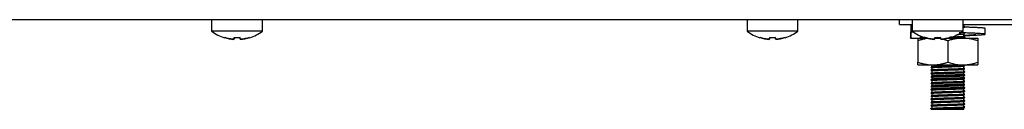
# Model space of a CAD drawing. Units: millimetres. Extents: x 5 to 415, y 5 to 292.
# Drawn here: x 295 to 318, y 64 to 66 of the extents above; entities that cross this region are included whole.
import ezdxf

# ---------------------------------------------------------------- set-up
doc = ezdxf.new("R2010")
doc.units = ezdxf.units.MM

msp = doc.modelspace()

# ---------------------------------------------------------------- linework, layer by layer
at = {"color": 7, "linetype": 'Continuous', "lineweight": 25}
for p, q in [((337.933, 65.895), (246.639, 65.895)), ((299.192, 65.894), (287.88, 65.894)), ((299.192, 65.894), (299.192, 65.627)), ((299.786, 65.894), (299.192, 65.894)), ((300.38, 65.894), (299.786, 65.894)), ((300.38, 65.627), (300.38, 65.894)), ((311.692, 65.894), (300.38, 65.894)), ((311.692, 65.894), (311.692, 65.627)), ((312.286, 65.894), (311.692, 65.894)), ((312.88, 65.894), (312.286, 65.894)), ((312.88, 65.627), (312.88, 65.894)), ((315.255, 65.894), (312.88, 65.894)), ((315.255, 65.781), (315.255, 65.895)), ((315.255, 65.781), (315.549, 65.781)), ((315.52, 65.781), (315.549, 65.778)), ((315.52, 65.781), (315.52, 65.639)), ((315.549, 65.894), (315.549, 65.627)), ((316.142, 65.894), (315.549, 65.894)), ((316.736, 65.894), (316.142, 65.894)), ((316.736, 65.627), (316.736, 65.894)), ((316.736, 65.781), (323.049, 65.781)), ((316.755, 65.741), (316.755, 65.781)), ((299.786, 65.627), (299.192, 65.627)), ((300.38, 65.627), (299.786, 65.627)), ((312.286, 65.627), (311.692, 65.627)), ((312.88, 65.627), (312.286, 65.627)), ((315.508, 65.611), (315.508, 65.468)), ((315.577, 65.607), (315.52, 65.607)), ((315.52, 65.607), (315.52, 65.464)), ((316.142, 65.627), (315.549, 65.627)), ((316.736, 65.627), (316.142, 65.627)), ((316.755, 65.516), (316.755, 65.562)), ((317.251, 65.556), (317.251, 65.699)), ((299.495, 65.475), (299.496, 65.477)), ((299.713, 65.436), (299.721, 65.479)), ((299.858, 65.455), (299.854, 65.479)), ((299.858, 65.437), (299.858, 65.442)), ((299.862, 65.437), (299.861, 65.44)), ((300.079, 65.478), (300.08, 65.476)), ((311.995, 65.475), (311.996, 65.477)), ((312.213, 65.436), (312.221, 65.479)), ((312.358, 65.455), (312.354, 65.479)), ((312.358, 65.437), (312.358, 65.442)), ((312.362, 65.437), (312.361, 65.44)), ((312.579, 65.478), (312.58, 65.476)), ((315.52, 65.464), (315.631, 65.464)), ((315.631, 65.464), (315.695, 65.464)), ((315.68, 65.401), (315.68, 64.901)), ((315.695, 65.464), (315.898, 65.464)), ((315.743, 65.464), (315.743, 65.515)), ((315.851, 65.475), (315.852, 65.477)), ((316.07, 65.436), (316.077, 65.479)), ((316.071, 65.464), (316.21, 65.464)), ((316.134, 65.477), (316.085, 65.475)), ((316.215, 65.455), (316.21, 65.479)), ((316.218, 65.437), (316.217, 65.44)), ((316.38, 65.401), (316.38, 64.901)), ((316.387, 65.464), (316.73, 65.464)), ((316.436, 65.478), (316.436, 65.476)), ((316.73, 65.464), (317.08, 65.464)), ((316.755, 65.464), (316.755, 65.487)), ((317.08, 65.401), (317.08, 64.901)), ((315.68, 64.839), (316.03, 64.839)), ((316.005, 64.839), (316.005, 64.803)), ((316.03, 64.839), (316.73, 64.839)), ((316.73, 64.839), (317.08, 64.839)), ((316.005, 64.775), (316.005, 64.729)), ((316.005, 64.7), (316.005, 64.653)), ((316.005, 64.625), (316.005, 64.578)), ((316.755, 64.766), (316.755, 64.812)), ((316.755, 64.691), (316.755, 64.737)), ((316.755, 64.616), (316.755, 64.662)), ((316.005, 64.55), (316.005, 64.504)), ((316.005, 64.475), (316.005, 64.428)), ((316.005, 64.4), (316.005, 64.353)), ((316.755, 64.541), (316.755, 64.587)), ((316.755, 64.466), (316.755, 64.512)), ((316.755, 64.391), (316.755, 64.437)), ((316.005, 64.325), (316.005, 64.279)), ((316.005, 64.25), (316.005, 64.203)), ((316.005, 64.175), (316.005, 64.128)), ((316.755, 64.316), (316.755, 64.362)), ((316.755, 64.241), (316.755, 64.287)), ((316.755, 64.166), (316.755, 64.212)), ((316.005, 64.1), (316.005, 64.053)), ((316.005, 64.025), (316.005, 63.978)), ((316.005, 63.95), (316.005, 63.903)), ((316.755, 64.091), (316.755, 64.137)), ((316.755, 64.016), (316.755, 64.062)), ((316.755, 63.941), (316.755, 63.987)), ((316.755, 63.866), (316.755, 63.912)), ((315.984, 63.817), (316.005, 63.828)), ((315.984, 63.812), (315.984, 63.817)), ((316.005, 63.8), (315.984, 63.812)), ((316.005, 63.875), (316.005, 63.828)), ((316.755, 63.8), (316.005, 63.8)), ((316.755, 63.8), (316.755, 63.837))]:
    msp.add_line(p, q, dxfattribs=at)
for centre, start, end in [((299.786, 66.431), 233.5764, 253.0782), ((299.786, 66.431), 287.1132, 306.4236), ((312.286, 66.431), 233.5764, 253.0782), ((312.286, 66.431), 287.1132, 306.4236), ((316.142, 66.431), 233.5764, 253.0782), ((316.142, 66.431), 287.1132, 306.4236)]:
    msp.add_arc(centre, 1, start, end, dxfattribs=at)
for points, knots in [([(299.563, 65.896), (299.562, 65.896), (299.555, 65.894), (299.548, 65.895), (299.539, 65.894), (299.539, 65.894), (299.539, 65.894)], [0, 0, 0, 0, 0.035381, 0.285218, 0.603871, 1, 1, 1, 1]), ([(300.033, 65.894), (300.033, 65.894), (300.033, 65.894), (300.026, 65.894), (300.018, 65.895), (300.015, 65.895)], [0, 0, 0, 0, 0.4360887, 0.786885, 1, 1, 1, 1]), ([(312.063, 65.896), (312.062, 65.896), (312.055, 65.894), (312.048, 65.895), (312.039, 65.894), (312.039, 65.894), (312.039, 65.894)], [0, 0, 0, 0, 0.0353809, 0.2852183, 0.6038706, 1, 1, 1, 1]), ([(312.533, 65.894), (312.533, 65.894), (312.533, 65.894), (312.526, 65.894), (312.518, 65.895), (312.515, 65.895)], [0, 0, 0, 0, 0.4360887, 0.786885, 1, 1, 1, 1]), ([(315.913, 65.895), (315.91, 65.895), (315.902, 65.894), (315.895, 65.894), (315.895, 65.894), (315.895, 65.894)], [0, 0, 0, 0, 0.203905, 0.558807, 1, 1, 1, 1]), ([(316.389, 65.894), (316.389, 65.894), (316.389, 65.894), (316.382, 65.894), (316.374, 65.895), (316.371, 65.895)], [0, 0, 0, 0, 0.4360887, 0.786885, 1, 1, 1, 1]), ([(315.564, 65.621), (315.559, 65.621), (315.546, 65.62), (315.53, 65.618), (315.517, 65.615), (315.51, 65.613), (315.507, 65.611), (315.51, 65.609), (315.517, 65.608), (315.52, 65.607)], [0, 0, 0, 0, 0.08389, 0.245288, 0.409038, 0.544662, 0.680977, 0.83993, 1, 1, 1, 1]), ([(315.549, 65.635), (315.542, 65.636), (315.53, 65.637), (315.523, 65.638), (315.52, 65.639)], [0, 0, 0, 0, 0.554785, 1, 1, 1, 1]), ([(316.591, 65.551), (316.6, 65.551), (316.616, 65.552), (316.648, 65.553), (316.676, 65.555), (316.699, 65.556), (316.715, 65.557), (316.728, 65.558), (316.738, 65.559), (316.747, 65.56), (316.753, 65.561), (316.753, 65.562), (316.754, 65.562)], [0, 0, 0, 0, 0.089149, 0.17973, 0.362649, 0.456076, 0.546661, 0.637881, 0.729771, 0.823209, 0.939246, 1, 1, 1, 1]), ([(316.755, 65.525), (316.78, 65.525), (316.829, 65.527), (316.893, 65.529), (316.951, 65.532), (317.004, 65.534), (317.053, 65.537), (317.098, 65.539), (317.145, 65.542), (317.19, 65.546), (317.221, 65.549), (317.245, 65.552), (317.255, 65.555), (317.245, 65.56), (317.216, 65.564), (317.168, 65.568), (317.113, 65.572), (317.058, 65.575), (317.009, 65.577), (316.956, 65.58), (316.88, 65.582), (316.796, 65.586), (316.711, 65.589), (316.668, 65.59), (316.649, 65.591)], [0, 0, 0, 0, 0.040849, 0.076422, 0.112513, 0.147505, 0.182742, 0.21823, 0.254322, 0.310643, 0.367478, 0.396108, 0.472254, 0.53462, 0.597685, 0.660051, 0.723115, 0.758111, 0.793352, 0.828851, 0.86495, 0.935033, 0.970606, 1, 1, 1, 1]), ([(316.769, 65.729), (316.77, 65.728), (316.774, 65.727), (316.748, 65.725), (316.736, 65.724)], [0, 0, 0, 0, 0.5303469, 1, 1, 1, 1]), ([(316.738, 65.73), (316.757, 65.73), (316.799, 65.728), (316.88, 65.725), (316.958, 65.722), (317.027, 65.72), (317.089, 65.716), (317.142, 65.713), (317.184, 65.71), (317.217, 65.707), (317.245, 65.703), (317.249, 65.7), (317.251, 65.699)], [0, 0, 0, 0, 0.063543, 0.138505, 0.284055, 0.357934, 0.43289, 0.578427, 0.652298, 0.727247, 0.862791, 1, 1, 1, 1]), ([(316.742, 65.705), (316.747, 65.708), (316.758, 65.714), (316.769, 65.721), (316.775, 65.724)], [0, 0, 0, 0, 0.499979, 1, 1, 1, 1]), ([(316.742, 65.555), (316.747, 65.558), (316.758, 65.564), (316.769, 65.571), (316.775, 65.574)], [0, 0, 0, 0, 0.4999784, 1, 1, 1, 1]), ([(316.775, 65.73), (316.771, 65.732), (316.765, 65.735), (316.758, 65.739), (316.755, 65.741)], [0, 0, 0, 0, 0.512723, 1, 1, 1, 1]), ([(316.755, 65.531), (316.772, 65.532), (316.804, 65.533), (316.845, 65.536), (316.883, 65.538), (316.916, 65.541), (316.946, 65.543), (316.98, 65.546), (317.006, 65.549), (317.023, 65.552), (317.031, 65.555), (317.033, 65.556), (317.033, 65.557)], [0, 0, 0, 0, 0.097478, 0.187266, 0.274332, 0.362008, 0.450327, 0.540135, 0.714746, 0.803063, 0.892879, 1, 1, 1, 1]), ([(299.496, 65.477), (299.513, 65.472), (299.549, 65.461), (299.603, 65.45), (299.658, 65.441), (299.695, 65.438), (299.713, 65.436)], [0, 0, 0, 0, 0.2480528, 0.4968714, 0.7480381, 1, 1, 1, 1]), ([(299.714, 65.437), (299.695, 65.439), (299.659, 65.442), (299.604, 65.451), (299.549, 65.462), (299.514, 65.472), (299.496, 65.477)], [0, 0, 0, 0, 0.248058, 0.496879, 0.748043, 1, 1, 1, 1]), ([(299.721, 65.479), (299.72, 65.474), (299.718, 65.464), (299.716, 65.452), (299.715, 65.443), (299.714, 65.439), (299.714, 65.437)], [0, 0, 0, 0, 0.248054, 0.496874, 0.74804, 1, 1, 1, 1]), ([(299.855, 65.476), (299.832, 65.475), (299.788, 65.472), (299.743, 65.474), (299.72, 65.475)], [0, 0, 0, 0, 0.498852, 1, 1, 1, 1]), ([(299.721, 65.479), (299.743, 65.478), (299.788, 65.476), (299.832, 65.478), (299.854, 65.479)], [0, 0, 0, 0, 0.498871, 1, 1, 1, 1]), ([(299.861, 65.438), (299.861, 65.439), (299.861, 65.443), (299.859, 65.452), (299.857, 65.464), (299.855, 65.474), (299.854, 65.479)], [0, 0, 0, 0, 0.2480554, 0.4968756, 0.7480408, 1, 1, 1, 1]), ([(300.079, 65.478), (300.062, 65.473), (300.026, 65.463), (299.972, 65.452), (299.917, 65.443), (299.88, 65.439), (299.861, 65.438)], [0, 0, 0, 0, 0.248057, 0.496879, 0.748043, 1, 1, 1, 1]), ([(299.862, 65.437), (299.88, 65.438), (299.917, 65.442), (299.971, 65.451), (300.026, 65.462), (300.062, 65.472), (300.079, 65.477)], [0, 0, 0, 0, 0.2480526, 0.4968711, 0.748038, 1, 1, 1, 1]), ([(311.996, 65.477), (312.013, 65.472), (312.049, 65.461), (312.103, 65.45), (312.158, 65.441), (312.195, 65.438), (312.213, 65.436)], [0, 0, 0, 0, 0.2480528, 0.4968714, 0.7480381, 1, 1, 1, 1]), ([(312.214, 65.437), (312.195, 65.439), (312.159, 65.442), (312.104, 65.451), (312.049, 65.462), (312.014, 65.472), (311.996, 65.477)], [0, 0, 0, 0, 0.248058, 0.496879, 0.748043, 1, 1, 1, 1]), ([(312.221, 65.479), (312.22, 65.474), (312.218, 65.464), (312.216, 65.452), (312.215, 65.443), (312.214, 65.439), (312.214, 65.437)], [0, 0, 0, 0, 0.2480542, 0.4968736, 0.7480395, 1, 1, 1, 1]), ([(312.355, 65.476), (312.332, 65.475), (312.288, 65.472), (312.243, 65.474), (312.22, 65.475)], [0, 0, 0, 0, 0.498852, 1, 1, 1, 1]), ([(312.221, 65.479), (312.243, 65.478), (312.288, 65.476), (312.332, 65.478), (312.354, 65.479)], [0, 0, 0, 0, 0.498871, 1, 1, 1, 1]), ([(312.361, 65.438), (312.361, 65.439), (312.361, 65.443), (312.359, 65.452), (312.357, 65.464), (312.355, 65.474), (312.354, 65.479)], [0, 0, 0, 0, 0.248055, 0.496876, 0.748041, 1, 1, 1, 1]), ([(312.579, 65.478), (312.562, 65.473), (312.526, 65.463), (312.472, 65.452), (312.417, 65.443), (312.38, 65.439), (312.361, 65.438)], [0, 0, 0, 0, 0.2480575, 0.4968789, 0.7480429, 1, 1, 1, 1]), ([(312.362, 65.437), (312.38, 65.438), (312.417, 65.442), (312.471, 65.451), (312.526, 65.462), (312.562, 65.472), (312.579, 65.477)], [0, 0, 0, 0, 0.2480526, 0.4968711, 0.748038, 1, 1, 1, 1]), ([(315.52, 65.464), (315.517, 65.465), (315.51, 65.466), (315.509, 65.468), (315.508, 65.468)], [0, 0, 0, 0, 0.498248, 1, 1, 1, 1]), ([(315.68, 65.464), (315.68, 65.463), (315.68, 65.462), (315.68, 65.448), (315.68, 65.429), (315.68, 65.411), (315.68, 65.401)], [0, 0, 0, 0, 0.246491, 0.494593, 0.746793, 1, 1, 1, 1]), ([(315.926, 65.458), (315.902, 65.455), (315.849, 65.448), (315.766, 65.429), (315.709, 65.411), (315.68, 65.401)], [0, 0, 0, 0, 0.286542, 0.64256, 1, 1, 1, 1]), ([(315.743, 65.476), (315.744, 65.477), (315.749, 65.478), (315.768, 65.48), (315.798, 65.484), (315.828, 65.486), (315.842, 65.487), (315.845, 65.487)], [0, 0, 0, 0, 0.07895, 0.29982, 0.729229, 0.946405, 1, 1, 1, 1]), ([(315.852, 65.477), (315.869, 65.472), (315.905, 65.461), (315.959, 65.45), (316.014, 65.441), (316.051, 65.438), (316.07, 65.436)], [0, 0, 0, 0, 0.2480528, 0.4968714, 0.7480381, 1, 1, 1, 1]), ([(316.07, 65.437), (316.052, 65.439), (316.015, 65.442), (315.96, 65.451), (315.906, 65.462), (315.87, 65.472), (315.852, 65.477)], [0, 0, 0, 0, 0.248058, 0.496879, 0.748043, 1, 1, 1, 1]), ([(316.077, 65.479), (316.076, 65.474), (316.074, 65.464), (316.072, 65.452), (316.071, 65.443), (316.07, 65.439), (316.07, 65.437)], [0, 0, 0, 0, 0.2480542, 0.4968736, 0.7480395, 1, 1, 1, 1]), ([(316.216, 65.445), (316.213, 65.446), (316.19, 65.451), (316.148, 65.457), (316.103, 65.462), (316.079, 65.462), (316.074, 65.463)], [0, 0, 0, 0, 0.067089, 0.49095, 0.900606, 1, 1, 1, 1]), ([(316.077, 65.479), (316.099, 65.478), (316.144, 65.476), (316.188, 65.478), (316.21, 65.479)], [0, 0, 0, 0, 0.498871, 1, 1, 1, 1]), ([(316.211, 65.476), (316.189, 65.475), (316.144, 65.472), (316.099, 65.474), (316.077, 65.475)], [0, 0, 0, 0, 0.498852, 1, 1, 1, 1]), ([(316.218, 65.438), (316.217, 65.439), (316.217, 65.443), (316.215, 65.452), (316.213, 65.464), (316.211, 65.474), (316.21, 65.479)], [0, 0, 0, 0, 0.248055, 0.496876, 0.748041, 1, 1, 1, 1]), ([(316.436, 65.478), (316.418, 65.473), (316.383, 65.463), (316.328, 65.452), (316.273, 65.443), (316.236, 65.439), (316.218, 65.438)], [0, 0, 0, 0, 0.2480575, 0.4968789, 0.7480429, 1, 1, 1, 1]), ([(316.218, 65.437), (316.236, 65.438), (316.273, 65.442), (316.328, 65.451), (316.382, 65.462), (316.418, 65.472), (316.436, 65.477)], [0, 0, 0, 0, 0.2480526, 0.4968711, 0.748038, 1, 1, 1, 1]), ([(316.38, 65.401), (316.342, 65.414), (316.297, 65.428), (316.251, 65.438), (316.243, 65.439)], [0, 0, 0, 0, 0.839062, 1, 1, 1, 1]), ([(316.73, 65.464), (316.7, 65.463), (316.641, 65.461), (316.568, 65.45), (316.495, 65.435), (316.437, 65.42), (316.394, 65.406), (316.38, 65.401)], [0, 0, 0, 0, 0.248724, 0.498325, 0.623426, 0.874345, 1, 1, 1, 1]), ([(316.769, 65.504), (316.769, 65.503), (316.77, 65.501), (316.709, 65.497), (316.601, 65.492), (316.497, 65.489), (316.437, 65.487), (316.426, 65.487)], [0, 0, 0, 0, 0.1614361, 0.4256966, 0.685313, 0.9408509, 1, 1, 1, 1]), ([(316.769, 65.499), (316.769, 65.499), (316.77, 65.496), (316.709, 65.492), (316.601, 65.487), (316.497, 65.484), (316.437, 65.483), (316.426, 65.482)], [0, 0, 0, 0, 0.161712, 0.426036, 0.685714, 0.941313, 1, 1, 1, 1]), ([(317.08, 65.401), (317.052, 65.41), (316.995, 65.428), (316.908, 65.448), (316.82, 65.461), (316.76, 65.463), (316.73, 65.464)], [0, 0, 0, 0, 0.247269, 0.495363, 0.746874, 1, 1, 1, 1]), ([(316.742, 65.48), (316.747, 65.483), (316.758, 65.489), (316.769, 65.496), (316.775, 65.499)], [0, 0, 0, 0, 0.499979, 1, 1, 1, 1]), ([(316.775, 65.505), (316.771, 65.507), (316.765, 65.51), (316.758, 65.514), (316.755, 65.516)], [0, 0, 0, 0, 0.512741, 1, 1, 1, 1]), ([(317.08, 65.464), (317.08, 65.463), (317.08, 65.462), (317.08, 65.448), (317.08, 65.429), (317.08, 65.411), (317.08, 65.401)], [0, 0, 0, 0, 0.2464911, 0.4945933, 0.7467931, 1, 1, 1, 1]), ([(315.68, 64.901), (315.708, 64.893), (315.765, 64.875), (315.851, 64.855), (315.94, 64.842), (316, 64.84), (316.03, 64.839)], [0, 0, 0, 0, 0.2472686, 0.4953626, 0.746874, 1, 1, 1, 1]), ([(315.68, 64.839), (315.68, 64.84), (315.68, 64.841), (315.68, 64.854), (315.68, 64.874), (315.68, 64.892), (315.68, 64.901)], [0, 0, 0, 0, 0.246491, 0.494593, 0.746793, 1, 1, 1, 1]), ([(316.774, 64.83), (316.772, 64.829), (316.77, 64.826), (316.696, 64.821), (316.582, 64.817), (316.438, 64.812), (316.287, 64.807), (316.147, 64.803), (316.043, 64.799), (315.987, 64.795), (315.99, 64.792), (315.991, 64.792)], [0, 0, 0, 0, 0.114907, 0.234348, 0.350473, 0.466677, 0.586107, 0.700971, 0.818615, 0.937597, 1, 1, 1, 1]), ([(316.03, 64.839), (316.059, 64.84), (316.118, 64.841), (316.192, 64.852), (316.265, 64.868), (316.322, 64.883), (316.365, 64.897), (316.38, 64.901)], [0, 0, 0, 0, 0.248724, 0.498325, 0.623426, 0.874345, 1, 1, 1, 1]), ([(316.38, 64.901), (316.418, 64.89), (316.475, 64.872), (316.553, 64.855), (316.612, 64.846), (316.671, 64.84), (316.71, 64.839), (316.73, 64.839)], [0, 0, 0, 0, 0.33146, 0.4989883, 0.6696422, 0.8345775, 1, 1, 1, 1]), ([(316.73, 64.839), (316.759, 64.84), (316.818, 64.841), (316.905, 64.854), (316.993, 64.874), (317.051, 64.892), (317.08, 64.901)], [0, 0, 0, 0, 0.246491, 0.494593, 0.746793, 1, 1, 1, 1]), ([(317.08, 64.901), (317.08, 64.893), (317.08, 64.875), (317.08, 64.855), (317.08, 64.842), (317.08, 64.84), (317.08, 64.839)], [0, 0, 0, 0, 0.247269, 0.495363, 0.746874, 1, 1, 1, 1]), ([(316.769, 64.755), (316.771, 64.754), (316.782, 64.753), (316.746, 64.749), (316.661, 64.744), (316.533, 64.74), (316.385, 64.736), (316.235, 64.731), (316.105, 64.727), (316.018, 64.722), (315.979, 64.719), (315.987, 64.717), (315.989, 64.717)], [0, 0, 0, 0, 0.032394, 0.150324, 0.270456, 0.385798, 0.504959, 0.624399, 0.739632, 0.859608, 0.977935, 1, 1, 1, 1]), ([(316.775, 64.749), (316.767, 64.747), (316.751, 64.744), (316.66, 64.74), (316.534, 64.736), (316.385, 64.731), (316.236, 64.726), (316.105, 64.722), (316.018, 64.717), (315.979, 64.714), (315.987, 64.712), (315.989, 64.712)], [0, 0, 0, 0, 0.121891, 0.24606, 0.365276, 0.48844, 0.611893, 0.730997, 0.855004, 0.977307, 1, 1, 1, 1]), ([(315.985, 64.786), (315.99, 64.783), (315.997, 64.779), (316.004, 64.776), (316.005, 64.775)], [0, 0, 0, 0, 0.82441, 1, 1, 1, 1]), ([(316.005, 64.729), (316.002, 64.727), (315.995, 64.723), (315.988, 64.719), (315.985, 64.717)], [0, 0, 0, 0, 0.4999874, 1, 1, 1, 1]), ([(315.985, 64.711), (315.99, 64.708), (315.997, 64.704), (316.004, 64.701), (316.005, 64.7)], [0, 0, 0, 0, 0.824554, 1, 1, 1, 1]), ([(316.768, 64.679), (316.77, 64.678), (316.774, 64.676), (316.721, 64.672), (316.62, 64.668), (316.483, 64.664), (316.332, 64.659), (316.187, 64.654), (316.07, 64.65), (315.993, 64.645), (315.988, 64.642), (315.985, 64.641)], [0, 0, 0, 0, 0.0550982, 0.1747734, 0.293657, 0.4091634, 0.5294159, 0.6469618, 0.7635262, 0.8839172, 1, 1, 1, 1]), ([(316.768, 64.674), (316.77, 64.674), (316.774, 64.672), (316.721, 64.668), (316.62, 64.663), (316.483, 64.659), (316.332, 64.654), (316.187, 64.65), (316.07, 64.645), (315.993, 64.641), (315.988, 64.638), (315.985, 64.636)], [0, 0, 0, 0, 0.0552, 0.174862, 0.293733, 0.409227, 0.529466, 0.647, 0.763552, 0.88393, 1, 1, 1, 1]), ([(315.985, 64.636), (315.99, 64.633), (315.997, 64.629), (316.004, 64.626), (316.005, 64.625)], [0, 0, 0, 0, 0.824946, 1, 1, 1, 1]), ([(316.771, 64.824), (316.769, 64.823), (316.766, 64.821), (316.696, 64.816), (316.582, 64.812), (316.438, 64.808), (316.287, 64.803), (316.147, 64.799), (316.043, 64.794), (315.987, 64.79), (315.99, 64.788), (315.991, 64.787)], [0, 0, 0, 0, 0.092521, 0.214998, 0.334074, 0.453231, 0.575697, 0.69348, 0.814114, 0.93612, 1, 1, 1, 1]), ([(316.771, 64.604), (316.769, 64.603), (316.764, 64.6), (316.691, 64.596), (316.575, 64.591), (316.43, 64.587), (316.279, 64.582), (316.141, 64.578), (316.039, 64.573), (315.986, 64.569), (315.99, 64.567), (315.991, 64.567)], [0, 0, 0, 0, 0.098329, 0.220845, 0.339581, 0.459095, 0.581503, 0.699107, 0.820012, 0.941864, 1, 1, 1, 1]), ([(316.771, 64.599), (316.769, 64.598), (316.764, 64.596), (316.691, 64.591), (316.575, 64.587), (316.43, 64.582), (316.279, 64.577), (316.141, 64.573), (316.039, 64.569), (315.986, 64.565), (315.99, 64.563), (315.991, 64.562)], [0, 0, 0, 0, 0.09844, 0.220956, 0.339692, 0.459205, 0.581613, 0.699217, 0.820122, 0.941973, 1, 1, 1, 1]), ([(316.006, 64.775), (316.005, 64.775), (316.004, 64.775), (316.007, 64.776), (316.015, 64.778), (316.029, 64.78), (316.047, 64.781), (316.068, 64.782), (316.093, 64.784), (316.123, 64.785), (316.147, 64.786), (316.172, 64.787), (316.199, 64.788), (316.228, 64.789), (316.257, 64.79), (316.298, 64.791), (316.34, 64.793), (316.392, 64.794), (316.434, 64.796), (316.476, 64.797), (316.516, 64.799), (316.554, 64.8), (316.59, 64.801), (316.616, 64.802), (316.648, 64.803), (316.676, 64.805), (316.699, 64.806), (316.715, 64.807), (316.728, 64.808), (316.738, 64.809), (316.747, 64.81), (316.753, 64.811), (316.753, 64.812), (316.754, 64.812)], [0, 0, 0, 0, 0.01638, 0.052217, 0.088519, 0.141697, 0.168592, 0.195944, 0.249122, 0.276018, 0.303371, 0.329888, 0.35659, 0.383489, 0.410841, 0.437356, 0.490901, 0.51825, 0.571427, 0.598323, 0.625675, 0.678852, 0.705748, 0.7331, 0.759616, 0.813161, 0.840509, 0.867026, 0.893729, 0.920627, 0.947979, 0.981946, 1, 1, 1, 1]), ([(316.006, 64.7), (316.005, 64.7), (316.004, 64.7), (316.007, 64.701), (316.015, 64.703), (316.029, 64.705), (316.047, 64.706), (316.068, 64.707), (316.093, 64.709), (316.123, 64.71), (316.147, 64.711), (316.172, 64.712), (316.199, 64.713), (316.228, 64.714), (316.257, 64.715), (316.298, 64.716), (316.34, 64.718), (316.392, 64.719), (316.434, 64.721), (316.476, 64.722), (316.516, 64.724), (316.554, 64.725), (316.59, 64.726), (316.616, 64.727), (316.648, 64.728), (316.676, 64.73), (316.699, 64.731), (316.715, 64.732), (316.728, 64.733), (316.738, 64.734), (316.747, 64.735), (316.753, 64.736), (316.753, 64.737), (316.754, 64.737)], [0, 0, 0, 0, 0.016437, 0.052276, 0.088579, 0.141759, 0.168655, 0.196008, 0.249188, 0.276085, 0.303439, 0.329957, 0.35666, 0.38356, 0.410913, 0.437429, 0.490976, 0.518325, 0.571505, 0.598401, 0.625755, 0.678934, 0.70583, 0.733184, 0.7597, 0.813247, 0.840597, 0.867114, 0.893818, 0.920717, 0.94807, 0.982038, 1, 1, 1, 1]), ([(316.006, 64.625), (316.005, 64.625), (316.004, 64.625), (316.007, 64.626), (316.015, 64.628), (316.029, 64.63), (316.047, 64.631), (316.068, 64.632), (316.093, 64.634), (316.123, 64.635), (316.147, 64.636), (316.172, 64.637), (316.199, 64.638), (316.228, 64.639), (316.257, 64.64), (316.298, 64.641), (316.34, 64.643), (316.392, 64.644), (316.434, 64.646), (316.476, 64.647), (316.516, 64.649), (316.554, 64.65), (316.59, 64.651), (316.616, 64.652), (316.648, 64.653), (316.676, 64.655), (316.699, 64.656), (316.715, 64.657), (316.728, 64.658), (316.738, 64.659), (316.747, 64.66), (316.753, 64.661), (316.753, 64.662), (316.754, 64.662)], [0, 0, 0, 0, 0.016591, 0.05243, 0.088732, 0.14191, 0.168806, 0.196158, 0.249337, 0.276234, 0.303587, 0.330104, 0.356807, 0.383706, 0.411058, 0.437574, 0.49112, 0.518469, 0.571648, 0.598543, 0.625896, 0.679074, 0.70597, 0.733323, 0.759839, 0.813385, 0.840734, 0.867251, 0.893954, 0.920853, 0.948205, 0.982172, 1, 1, 1, 1]), ([(316.755, 64.616), (316.754, 64.615), (316.753, 64.614), (316.741, 64.613), (316.722, 64.611), (316.698, 64.609), (316.673, 64.608), (316.645, 64.606), (316.613, 64.605), (316.579, 64.604), (316.551, 64.603), (316.522, 64.602), (316.493, 64.601), (316.462, 64.6), (316.42, 64.598), (316.378, 64.597), (316.336, 64.596), (316.294, 64.594), (316.254, 64.593), (316.215, 64.592), (316.187, 64.591), (316.161, 64.59), (316.136, 64.589), (316.112, 64.588), (316.091, 64.587), (316.072, 64.586), (316.055, 64.585), (316.04, 64.584), (316.028, 64.582), (316.018, 64.581), (316.01, 64.58), (316.006, 64.579), (316.005, 64.579), (316.005, 64.578)], [0, 0, 0, 0, 0.044597, 0.089194, 0.134695, 0.187872, 0.214766, 0.242118, 0.295295, 0.322196, 0.34955, 0.376066, 0.402768, 0.429661, 0.45701, 0.510183, 0.537076, 0.564426, 0.617604, 0.644505, 0.671859, 0.698375, 0.725077, 0.751969, 0.779318, 0.805834, 0.832536, 0.859428, 0.886777, 0.914526, 0.942488, 0.971127, 1, 1, 1, 1]), ([(316.742, 64.805), (316.747, 64.808), (316.758, 64.814), (316.769, 64.821), (316.775, 64.824)], [0, 0, 0, 0, 0.499979, 1, 1, 1, 1]), ([(316.742, 64.73), (316.747, 64.733), (316.758, 64.739), (316.769, 64.746), (316.775, 64.749)], [0, 0, 0, 0, 0.499979, 1, 1, 1, 1]), ([(316.742, 64.655), (316.747, 64.658), (316.758, 64.664), (316.769, 64.671), (316.775, 64.674)], [0, 0, 0, 0, 0.499978, 1, 1, 1, 1]), ([(316.742, 64.58), (316.747, 64.583), (316.758, 64.589), (316.769, 64.596), (316.775, 64.599)], [0, 0, 0, 0, 0.499979, 1, 1, 1, 1]), ([(316.775, 64.755), (316.771, 64.757), (316.765, 64.76), (316.758, 64.764), (316.755, 64.766)], [0, 0, 0, 0, 0.512518, 1, 1, 1, 1]), ([(316.775, 64.68), (316.771, 64.682), (316.765, 64.685), (316.758, 64.689), (316.755, 64.691)], [0, 0, 0, 0, 0.51244, 1, 1, 1, 1]), ([(316.775, 64.605), (316.771, 64.607), (316.765, 64.61), (316.758, 64.614), (316.755, 64.616)], [0, 0, 0, 0, 0.512786, 1, 1, 1, 1]), ([(316.771, 64.524), (316.772, 64.524), (316.781, 64.523), (316.742, 64.519), (316.656, 64.514), (316.526, 64.51), (316.377, 64.506), (316.229, 64.501), (316.1, 64.497), (316.015, 64.492), (315.978, 64.489), (315.987, 64.487), (315.988, 64.487)], [0, 0, 0, 0, 0.020568, 0.140936, 0.263125, 0.380463, 0.501995, 0.623385, 0.740778, 0.863046, 0.983212, 1, 1, 1, 1]), ([(315.985, 64.561), (315.99, 64.558), (315.997, 64.554), (316.004, 64.551), (316.005, 64.55)], [0, 0, 0, 0, 0.824391, 1, 1, 1, 1]), ([(316.771, 64.529), (316.772, 64.529), (316.781, 64.527), (316.742, 64.524), (316.656, 64.519), (316.526, 64.515), (316.377, 64.51), (316.228, 64.506), (316.101, 64.502), (316.01, 64.497), (315.993, 64.494), (315.985, 64.492)], [0, 0, 0, 0, 0.020808, 0.143246, 0.267535, 0.386889, 0.510511, 0.633987, 0.753399, 0.877768, 1, 1, 1, 1]), ([(316.005, 64.504), (316.002, 64.502), (315.995, 64.498), (315.988, 64.494), (315.985, 64.492)], [0, 0, 0, 0, 0.499987, 1, 1, 1, 1]), ([(315.985, 64.486), (315.99, 64.483), (315.997, 64.479), (316.004, 64.476), (316.005, 64.475)], [0, 0, 0, 0, 0.8245206, 1, 1, 1, 1]), ([(315.985, 64.411), (315.99, 64.408), (315.997, 64.404), (316.004, 64.401), (316.005, 64.4)], [0, 0, 0, 0, 0.8249361, 1, 1, 1, 1]), ([(316.772, 64.379), (316.769, 64.378), (316.763, 64.375), (316.686, 64.37), (316.569, 64.366), (316.423, 64.362), (316.272, 64.357), (316.135, 64.353), (316.036, 64.348), (315.985, 64.344), (315.99, 64.342), (315.991, 64.342)], [0, 0, 0, 0, 0.10425, 0.226787, 0.345221, 0.465077, 0.587408, 0.704874, 0.826032, 0.947712, 1, 1, 1, 1]), ([(316.775, 64.375), (316.772, 64.374), (316.765, 64.371), (316.687, 64.366), (316.569, 64.362), (316.423, 64.357), (316.272, 64.352), (316.135, 64.348), (316.036, 64.343), (315.985, 64.34), (315.99, 64.338), (315.991, 64.337)], [0, 0, 0, 0, 0.116693, 0.237543, 0.354345, 0.472551, 0.593198, 0.709046, 0.828536, 0.94854, 1, 1, 1, 1]), ([(316.768, 64.454), (316.77, 64.453), (316.773, 64.451), (316.718, 64.447), (316.614, 64.443), (316.475, 64.438), (316.324, 64.434), (316.18, 64.429), (316.065, 64.425), (315.994, 64.42), (315.99, 64.418), (315.989, 64.417)], [0, 0, 0, 0, 0.061922, 0.18388, 0.304606, 0.422326, 0.544776, 0.664054, 0.783013, 0.905506, 1, 1, 1, 1]), ([(316.768, 64.449), (316.77, 64.449), (316.773, 64.447), (316.718, 64.442), (316.614, 64.438), (316.475, 64.434), (316.324, 64.429), (316.18, 64.425), (316.065, 64.42), (315.994, 64.416), (315.99, 64.413), (315.989, 64.412)], [0, 0, 0, 0, 0.062031, 0.183989, 0.304716, 0.422436, 0.544886, 0.664164, 0.783124, 0.905616, 1, 1, 1, 1]), ([(316.006, 64.55), (316.005, 64.55), (316.004, 64.55), (316.007, 64.551), (316.015, 64.553), (316.029, 64.555), (316.047, 64.556), (316.068, 64.557), (316.093, 64.559), (316.123, 64.56), (316.147, 64.561), (316.172, 64.562), (316.199, 64.563), (316.228, 64.564), (316.257, 64.565), (316.298, 64.566), (316.34, 64.568), (316.392, 64.569), (316.434, 64.571), (316.476, 64.572), (316.516, 64.574), (316.554, 64.575), (316.59, 64.576), (316.616, 64.577), (316.648, 64.578), (316.676, 64.58), (316.699, 64.581), (316.715, 64.582), (316.728, 64.583), (316.738, 64.584), (316.747, 64.585), (316.753, 64.586), (316.753, 64.587), (316.754, 64.587)], [0, 0, 0, 0, 0.016372, 0.05221, 0.088511, 0.141688, 0.168583, 0.195935, 0.249112, 0.276009, 0.303361, 0.329878, 0.35658, 0.383478, 0.41083, 0.437345, 0.49089, 0.518238, 0.571416, 0.59831, 0.625663, 0.67884, 0.705735, 0.733087, 0.759603, 0.813147, 0.840495, 0.867012, 0.893714, 0.920612, 0.947964, 0.981931, 1, 1, 1, 1]), ([(316.006, 64.475), (316.005, 64.475), (316.004, 64.475), (316.007, 64.476), (316.014, 64.478), (316.027, 64.479), (316.044, 64.481), (316.065, 64.482), (316.09, 64.484), (316.119, 64.485), (316.147, 64.486), (316.172, 64.487), (316.199, 64.488), (316.228, 64.489), (316.257, 64.49), (316.298, 64.491), (316.34, 64.493), (316.387, 64.494), (316.429, 64.496), (316.471, 64.497), (316.516, 64.499), (316.554, 64.5), (316.59, 64.501), (316.616, 64.502), (316.648, 64.503), (316.676, 64.505), (316.699, 64.506), (316.715, 64.507), (316.728, 64.508), (316.738, 64.509), (316.747, 64.51), (316.753, 64.511), (316.753, 64.512), (316.754, 64.512)], [0, 0, 0, 0, 0.016423, 0.052261, 0.088563, 0.12829, 0.168652, 0.196004, 0.235733, 0.276096, 0.303449, 0.329965, 0.356667, 0.383566, 0.410918, 0.437433, 0.490978, 0.518327, 0.558054, 0.598416, 0.625769, 0.678946, 0.705841, 0.733194, 0.759709, 0.813254, 0.840603, 0.867119, 0.893822, 0.92072, 0.948072, 0.982039, 1, 1, 1, 1]), ([(316.006, 64.4), (316.005, 64.4), (316.004, 64.4), (316.007, 64.401), (316.015, 64.403), (316.029, 64.405), (316.047, 64.406), (316.068, 64.407), (316.093, 64.409), (316.123, 64.41), (316.147, 64.411), (316.172, 64.412), (316.199, 64.413), (316.228, 64.414), (316.257, 64.415), (316.298, 64.416), (316.34, 64.418), (316.392, 64.419), (316.434, 64.421), (316.476, 64.422), (316.516, 64.424), (316.554, 64.425), (316.59, 64.426), (316.616, 64.427), (316.648, 64.428), (316.676, 64.43), (316.699, 64.431), (316.715, 64.432), (316.728, 64.433), (316.738, 64.434), (316.747, 64.435), (316.753, 64.436), (316.753, 64.437), (316.754, 64.437)], [0, 0, 0, 0, 0.016587, 0.052425, 0.088727, 0.141905, 0.1688, 0.196153, 0.249331, 0.276227, 0.303581, 0.330097, 0.3568, 0.383699, 0.411051, 0.437566, 0.491112, 0.51846, 0.571638, 0.598534, 0.625886, 0.679064, 0.705959, 0.733312, 0.759828, 0.813373, 0.840722, 0.867239, 0.893941, 0.92084, 0.948192, 0.982159, 1, 1, 1, 1]), ([(316.755, 64.391), (316.754, 64.39), (316.753, 64.389), (316.741, 64.388), (316.722, 64.386), (316.698, 64.384), (316.673, 64.383), (316.645, 64.381), (316.613, 64.38), (316.579, 64.379), (316.551, 64.378), (316.522, 64.377), (316.493, 64.376), (316.462, 64.375), (316.42, 64.373), (316.378, 64.372), (316.336, 64.371), (316.294, 64.369), (316.254, 64.368), (316.215, 64.367), (316.187, 64.366), (316.161, 64.365), (316.136, 64.364), (316.112, 64.363), (316.091, 64.362), (316.072, 64.361), (316.055, 64.36), (316.04, 64.359), (316.028, 64.357), (316.018, 64.356), (316.01, 64.355), (316.006, 64.354), (316.005, 64.354), (316.005, 64.353)], [0, 0, 0, 0, 0.044597, 0.089194, 0.134695, 0.187872, 0.214766, 0.242118, 0.295295, 0.322196, 0.34955, 0.376066, 0.402768, 0.429661, 0.45701, 0.510183, 0.537076, 0.564426, 0.617604, 0.644505, 0.671859, 0.698375, 0.725077, 0.751969, 0.779318, 0.805834, 0.832536, 0.859428, 0.886777, 0.914526, 0.942488, 0.971127, 1, 1, 1, 1]), ([(316.755, 64.541), (316.754, 64.54), (316.753, 64.539), (316.741, 64.538), (316.722, 64.536), (316.698, 64.534), (316.673, 64.533), (316.645, 64.531), (316.613, 64.53), (316.579, 64.529), (316.551, 64.528), (316.522, 64.527), (316.493, 64.526), (316.462, 64.525), (316.42, 64.523), (316.378, 64.522), (316.336, 64.521), (316.294, 64.519), (316.254, 64.518), (316.215, 64.517), (316.187, 64.516), (316.161, 64.515), (316.136, 64.514), (316.112, 64.513), (316.091, 64.512), (316.072, 64.511), (316.055, 64.51), (316.04, 64.509), (316.028, 64.507), (316.018, 64.506), (316.01, 64.505), (316.006, 64.505), (316.006, 64.504), (316.006, 64.504)], [0, 0, 0, 0, 0.045327, 0.090655, 0.136902, 0.19095, 0.218285, 0.246084, 0.300133, 0.327474, 0.355277, 0.382228, 0.409367, 0.4367, 0.464497, 0.518542, 0.545875, 0.573673, 0.627722, 0.655064, 0.682867, 0.709817, 0.736956, 0.764289, 0.792086, 0.819037, 0.846176, 0.873508, 0.901306, 0.929509, 0.957929, 0.987037, 1, 1, 1, 1]), ([(316.742, 64.505), (316.747, 64.508), (316.758, 64.514), (316.769, 64.521), (316.775, 64.524)], [0, 0, 0, 0, 0.499979, 1, 1, 1, 1]), ([(316.742, 64.43), (316.747, 64.433), (316.758, 64.439), (316.769, 64.446), (316.775, 64.449)], [0, 0, 0, 0, 0.4999784, 1, 1, 1, 1]), ([(316.742, 64.355), (316.747, 64.358), (316.758, 64.364), (316.769, 64.371), (316.775, 64.374)], [0, 0, 0, 0, 0.499979, 1, 1, 1, 1]), ([(316.775, 64.53), (316.771, 64.532), (316.765, 64.535), (316.758, 64.539), (316.755, 64.541)], [0, 0, 0, 0, 0.512538, 1, 1, 1, 1]), ([(316.775, 64.455), (316.771, 64.457), (316.765, 64.46), (316.758, 64.464), (316.755, 64.466)], [0, 0, 0, 0, 0.512452, 1, 1, 1, 1]), ([(316.775, 64.38), (316.771, 64.382), (316.765, 64.385), (316.758, 64.389), (316.755, 64.391)], [0, 0, 0, 0, 0.512176, 1, 1, 1, 1]), ([(316.77, 64.299), (316.772, 64.299), (316.78, 64.297), (316.739, 64.294), (316.651, 64.289), (316.519, 64.285), (316.37, 64.28), (316.222, 64.276), (316.094, 64.272), (316.013, 64.267), (315.977, 64.264), (315.986, 64.262), (315.987, 64.262)], [0, 0, 0, 0, 0.026267, 0.14692, 0.26897, 0.386252, 0.507978, 0.629135, 0.746639, 0.869006, 0.98885, 1, 1, 1, 1]), ([(315.985, 64.336), (315.99, 64.333), (315.997, 64.329), (316.004, 64.326), (316.005, 64.325)], [0, 0, 0, 0, 0.824369, 1, 1, 1, 1]), ([(316.77, 64.304), (316.772, 64.304), (316.78, 64.302), (316.739, 64.299), (316.651, 64.294), (316.519, 64.29), (316.37, 64.285), (316.221, 64.28), (316.096, 64.276), (316.006, 64.271), (315.992, 64.268), (315.985, 64.267)], [0, 0, 0, 0, 0.026454, 0.148482, 0.271921, 0.390539, 0.513651, 0.636188, 0.75503, 0.878791, 1, 1, 1, 1]), ([(316.005, 64.279), (316.002, 64.277), (315.995, 64.273), (315.988, 64.269), (315.985, 64.267)], [0, 0, 0, 0, 0.499987, 1, 1, 1, 1]), ([(315.985, 64.261), (315.99, 64.258), (315.997, 64.254), (316.004, 64.251), (316.005, 64.25)], [0, 0, 0, 0, 0.82449, 1, 1, 1, 1]), ([(315.985, 64.186), (315.99, 64.183), (315.997, 64.179), (316.004, 64.176), (316.005, 64.175)], [0, 0, 0, 0, 0.824921, 1, 1, 1, 1]), ([(316.773, 64.154), (316.769, 64.153), (316.761, 64.15), (316.682, 64.145), (316.562, 64.141), (316.416, 64.137), (316.265, 64.132), (316.129, 64.128), (316.032, 64.123), (315.984, 64.119), (315.989, 64.117), (315.991, 64.117)], [0, 0, 0, 0, 0.110168, 0.232707, 0.350875, 0.471056, 0.593291, 0.710655, 0.83205, 0.953539, 1, 1, 1, 1]), ([(316.775, 64.15), (316.771, 64.148), (316.763, 64.145), (316.682, 64.141), (316.562, 64.136), (316.416, 64.132), (316.265, 64.127), (316.129, 64.123), (316.032, 64.118), (315.984, 64.114), (315.989, 64.112), (315.991, 64.112)], [0, 0, 0, 0, 0.117644, 0.239168, 0.356357, 0.475543, 0.596767, 0.71316, 0.833549, 0.954033, 1, 1, 1, 1]), ([(316.769, 64.229), (316.769, 64.228), (316.772, 64.226), (316.714, 64.222), (316.608, 64.217), (316.468, 64.213), (316.317, 64.208), (316.174, 64.204), (316.061, 64.2), (315.993, 64.195), (315.99, 64.193), (315.989, 64.192)], [0, 0, 0, 0, 0.0678, 0.189898, 0.310341, 0.428262, 0.550755, 0.669672, 0.788986, 0.911425, 1, 1, 1, 1]), ([(316.769, 64.224), (316.769, 64.224), (316.772, 64.221), (316.714, 64.217), (316.608, 64.213), (316.468, 64.209), (316.317, 64.204), (316.174, 64.199), (316.061, 64.195), (315.993, 64.19), (315.99, 64.188), (315.989, 64.187)], [0, 0, 0, 0, 0.067909, 0.190008, 0.310451, 0.428372, 0.550865, 0.669782, 0.789097, 0.911536, 1, 1, 1, 1]), ([(316.006, 64.325), (316.005, 64.325), (316.004, 64.325), (316.007, 64.326), (316.015, 64.328), (316.029, 64.33), (316.047, 64.331), (316.065, 64.332), (316.09, 64.334), (316.119, 64.335), (316.147, 64.336), (316.172, 64.337), (316.199, 64.338), (316.228, 64.339), (316.257, 64.34), (316.298, 64.341), (316.34, 64.343), (316.387, 64.344), (316.429, 64.346), (316.471, 64.347), (316.516, 64.349), (316.554, 64.35), (316.59, 64.351), (316.616, 64.352), (316.648, 64.353), (316.676, 64.355), (316.705, 64.356), (316.724, 64.358), (316.738, 64.359), (316.747, 64.36), (316.753, 64.361), (316.753, 64.362), (316.754, 64.362)], [0, 0, 0, 0, 0.016363, 0.052201, 0.088503, 0.14168, 0.168575, 0.195927, 0.235655, 0.276018, 0.303371, 0.329888, 0.35659, 0.383489, 0.410841, 0.437356, 0.490901, 0.518249, 0.557977, 0.598339, 0.625691, 0.678869, 0.705764, 0.733117, 0.759632, 0.813177, 0.840525, 0.893702, 0.920596, 0.947948, 0.981915, 1, 1, 1, 1]), ([(316.006, 64.25), (316.005, 64.25), (316.004, 64.25), (316.007, 64.251), (316.014, 64.253), (316.027, 64.254), (316.044, 64.256), (316.068, 64.257), (316.093, 64.259), (316.123, 64.26), (316.147, 64.261), (316.172, 64.262), (316.199, 64.263), (316.228, 64.264), (316.257, 64.265), (316.298, 64.266), (316.34, 64.268), (316.387, 64.269), (316.429, 64.271), (316.471, 64.272), (316.516, 64.274), (316.554, 64.275), (316.59, 64.276), (316.616, 64.277), (316.648, 64.278), (316.676, 64.28), (316.705, 64.281), (316.724, 64.283), (316.738, 64.284), (316.747, 64.285), (316.753, 64.286), (316.753, 64.287), (316.754, 64.287)], [0, 0, 0, 0, 0.016413, 0.052253, 0.088557, 0.128287, 0.168653, 0.196007, 0.249189, 0.276087, 0.303442, 0.32996, 0.356665, 0.383565, 0.410919, 0.437437, 0.490986, 0.518336, 0.558066, 0.598432, 0.625786, 0.678967, 0.705865, 0.733219, 0.759737, 0.813286, 0.840636, 0.893817, 0.920713, 0.948067, 0.982036, 1, 1, 1, 1]), ([(316.006, 64.175), (316.005, 64.175), (316.004, 64.175), (316.007, 64.176), (316.013, 64.178), (316.022, 64.179), (316.033, 64.18), (316.047, 64.181), (316.062, 64.182), (316.08, 64.183), (316.1, 64.184), (316.123, 64.185), (316.147, 64.186), (316.172, 64.187), (316.199, 64.188), (316.228, 64.189), (316.262, 64.19), (316.303, 64.191), (316.345, 64.193), (316.382, 64.194), (316.413, 64.195), (316.445, 64.196), (316.476, 64.197), (316.511, 64.198), (316.55, 64.2), (316.586, 64.201), (316.62, 64.202), (316.651, 64.203), (316.678, 64.205), (316.699, 64.206), (316.715, 64.207), (316.728, 64.208), (316.738, 64.209), (316.747, 64.21), (316.753, 64.211), (316.753, 64.212), (316.754, 64.212)], [0, 0, 0, 0, 0.016578, 0.052409, 0.088704, 0.115217, 0.141917, 0.168807, 0.196154, 0.222668, 0.249368, 0.276259, 0.303607, 0.330118, 0.356815, 0.383708, 0.411055, 0.450769, 0.491118, 0.518461, 0.544975, 0.571674, 0.598565, 0.625912, 0.665632, 0.705986, 0.733334, 0.773048, 0.813396, 0.84074, 0.867253, 0.893951, 0.920842, 0.948188, 0.982148, 1, 1, 1, 1]), ([(316.755, 64.316), (316.754, 64.315), (316.753, 64.314), (316.741, 64.313), (316.722, 64.311), (316.698, 64.309), (316.673, 64.308), (316.645, 64.306), (316.613, 64.305), (316.579, 64.304), (316.551, 64.303), (316.522, 64.302), (316.493, 64.301), (316.462, 64.3), (316.42, 64.298), (316.378, 64.297), (316.336, 64.296), (316.294, 64.294), (316.254, 64.293), (316.215, 64.292), (316.187, 64.291), (316.161, 64.29), (316.136, 64.289), (316.112, 64.288), (316.091, 64.287), (316.072, 64.286), (316.055, 64.285), (316.04, 64.284), (316.028, 64.282), (316.018, 64.281), (316.01, 64.28), (316.006, 64.28), (316.006, 64.279), (316.006, 64.279)], [0, 0, 0, 0, 0.045327, 0.090655, 0.136902, 0.19095, 0.218285, 0.246084, 0.300133, 0.327474, 0.355277, 0.382227, 0.409366, 0.4367, 0.464497, 0.518542, 0.545875, 0.573673, 0.627722, 0.655064, 0.682866, 0.709817, 0.736956, 0.764289, 0.792086, 0.819036, 0.846176, 0.873508, 0.901305, 0.929509, 0.957929, 0.987037, 1, 1, 1, 1]), ([(316.742, 64.28), (316.747, 64.283), (316.758, 64.289), (316.769, 64.296), (316.775, 64.299)], [0, 0, 0, 0, 0.499979, 1, 1, 1, 1]), ([(316.742, 64.205), (316.747, 64.208), (316.758, 64.214), (316.769, 64.221), (316.775, 64.224)], [0, 0, 0, 0, 0.499978, 1, 1, 1, 1]), ([(316.742, 64.13), (316.747, 64.133), (316.758, 64.139), (316.769, 64.146), (316.775, 64.149)], [0, 0, 0, 0, 0.499979, 1, 1, 1, 1]), ([(316.775, 64.305), (316.771, 64.307), (316.765, 64.31), (316.758, 64.314), (316.755, 64.316)], [0, 0, 0, 0, 0.51256, 1, 1, 1, 1]), ([(316.775, 64.23), (316.771, 64.232), (316.765, 64.235), (316.758, 64.239), (316.755, 64.241)], [0, 0, 0, 0, 0.512462, 1, 1, 1, 1]), ([(316.775, 64.155), (316.771, 64.157), (316.765, 64.16), (316.758, 64.164), (316.755, 64.166)], [0, 0, 0, 0, 0.512198, 1, 1, 1, 1]), ([(316.77, 64.074), (316.771, 64.074), (316.779, 64.072), (316.736, 64.069), (316.645, 64.064), (316.512, 64.06), (316.362, 64.055), (316.215, 64.05), (316.089, 64.046), (316.01, 64.041), (315.976, 64.039), (315.985, 64.037), (315.986, 64.037)], [0, 0, 0, 0, 0.0319992, 0.1529147, 0.2748015, 0.3920603, 0.5139564, 0.6348574, 0.7525051, 0.8749462, 0.9944467, 1, 1, 1, 1]), ([(315.985, 64.111), (315.99, 64.108), (315.997, 64.104), (316.004, 64.101), (316.005, 64.1)], [0, 0, 0, 0, 0.824344, 1, 1, 1, 1]), ([(316.77, 64.079), (316.771, 64.079), (316.779, 64.077), (316.736, 64.073), (316.645, 64.069), (316.512, 64.065), (316.362, 64.06), (316.214, 64.055), (316.091, 64.051), (316.004, 64.046), (315.991, 64.043), (315.985, 64.042)], [0, 0, 0, 0, 0.032071, 0.153675, 0.276256, 0.394182, 0.516773, 0.638363, 0.75668, 0.879819, 1, 1, 1, 1]), ([(315.985, 64.036), (315.99, 64.033), (315.997, 64.029), (316.004, 64.026), (316.005, 64.025)], [0, 0, 0, 0, 0.824466, 1, 1, 1, 1]), ([(315.985, 63.961), (315.99, 63.958), (315.997, 63.954), (316.004, 63.951), (316.005, 63.95)], [0, 0, 0, 0, 0.824902, 1, 1, 1, 1]), ([(316.774, 63.929), (316.77, 63.928), (316.76, 63.925), (316.677, 63.92), (316.555, 63.916), (316.408, 63.911), (316.258, 63.906), (316.123, 63.902), (316.029, 63.898), (315.982, 63.894), (315.989, 63.892), (315.991, 63.892)], [0, 0, 0, 0, 0.116082, 0.238603, 0.356541, 0.47703, 0.59915, 0.71645, 0.838062, 0.959343, 1, 1, 1, 1]), ([(316.775, 63.925), (316.77, 63.923), (316.76, 63.92), (316.677, 63.915), (316.555, 63.911), (316.408, 63.907), (316.258, 63.902), (316.123, 63.898), (316.029, 63.893), (315.982, 63.889), (315.989, 63.887), (315.991, 63.887)], [0, 0, 0, 0, 0.118636, 0.240819, 0.35843, 0.478586, 0.600369, 0.717344, 0.83862, 0.959565, 1, 1, 1, 1]), ([(316.769, 64.004), (316.769, 64.003), (316.77, 64.001), (316.709, 63.997), (316.602, 63.992), (316.461, 63.988), (316.31, 63.983), (316.167, 63.979), (316.056, 63.974), (315.991, 63.97), (315.99, 63.968), (315.99, 63.967)], [0, 0, 0, 0, 0.073692, 0.195911, 0.316053, 0.434213, 0.55673, 0.675317, 0.794975, 0.91734, 1, 1, 1, 1]), ([(316.769, 63.999), (316.769, 63.999), (316.77, 63.996), (316.709, 63.992), (316.602, 63.987), (316.461, 63.983), (316.31, 63.978), (316.167, 63.974), (316.056, 63.97), (315.991, 63.965), (315.99, 63.963), (315.99, 63.962)], [0, 0, 0, 0, 0.073801, 0.196021, 0.316163, 0.434323, 0.55684, 0.675427, 0.795085, 0.91745, 1, 1, 1, 1]), ([(316.006, 64.1), (316.005, 64.1), (316.004, 64.1), (316.007, 64.101), (316.015, 64.103), (316.029, 64.105), (316.047, 64.106), (316.068, 64.107), (316.093, 64.109), (316.123, 64.11), (316.147, 64.111), (316.172, 64.112), (316.199, 64.113), (316.228, 64.114), (316.257, 64.115), (316.298, 64.116), (316.34, 64.118), (316.392, 64.119), (316.434, 64.121), (316.476, 64.122), (316.516, 64.124), (316.554, 64.125), (316.59, 64.126), (316.616, 64.127), (316.648, 64.128), (316.676, 64.13), (316.705, 64.131), (316.724, 64.133), (316.738, 64.134), (316.747, 64.135), (316.753, 64.136), (316.753, 64.137), (316.754, 64.137)], [0, 0, 0, 0, 0.016354, 0.052192, 0.088495, 0.141674, 0.16857, 0.195923, 0.249102, 0.275999, 0.303353, 0.32987, 0.356573, 0.383472, 0.410825, 0.437341, 0.490888, 0.518237, 0.571416, 0.598312, 0.625665, 0.678844, 0.70574, 0.733093, 0.759609, 0.813156, 0.840505, 0.893683, 0.920578, 0.947931, 0.981898, 1, 1, 1, 1]), ([(316.006, 64.025), (316.005, 64.025), (316.004, 64.025), (316.007, 64.026), (316.015, 64.028), (316.029, 64.03), (316.047, 64.031), (316.068, 64.032), (316.093, 64.034), (316.123, 64.035), (316.147, 64.036), (316.172, 64.037), (316.199, 64.038), (316.228, 64.039), (316.257, 64.04), (316.298, 64.041), (316.34, 64.043), (316.392, 64.044), (316.434, 64.046), (316.476, 64.047), (316.511, 64.048), (316.55, 64.05), (316.586, 64.051), (316.616, 64.052), (316.64, 64.053), (316.661, 64.054), (316.681, 64.055), (316.705, 64.056), (316.724, 64.058), (316.738, 64.059), (316.747, 64.06), (316.753, 64.061), (316.753, 64.062), (316.754, 64.062)], [0, 0, 0, 0, 0.016402, 0.052242, 0.088545, 0.141725, 0.168622, 0.195976, 0.249156, 0.276054, 0.303408, 0.329926, 0.35663, 0.38353, 0.410883, 0.4374, 0.490948, 0.518297, 0.571478, 0.598374, 0.625728, 0.665458, 0.705822, 0.733176, 0.759693, 0.786395, 0.813288, 0.840638, 0.893817, 0.920713, 0.948066, 0.982035, 1, 1, 1, 1]), ([(316.006, 63.95), (316.005, 63.95), (316.004, 63.95), (316.007, 63.951), (316.015, 63.953), (316.029, 63.955), (316.047, 63.956), (316.068, 63.957), (316.093, 63.959), (316.123, 63.96), (316.147, 63.961), (316.172, 63.962), (316.199, 63.963), (316.228, 63.964), (316.257, 63.965), (316.298, 63.966), (316.34, 63.968), (316.392, 63.969), (316.434, 63.971), (316.476, 63.972), (316.516, 63.974), (316.554, 63.975), (316.59, 63.976), (316.616, 63.977), (316.64, 63.978), (316.661, 63.979), (316.681, 63.98), (316.705, 63.981), (316.724, 63.983), (316.738, 63.984), (316.747, 63.985), (316.753, 63.986), (316.753, 63.987), (316.754, 63.987)], [0, 0, 0, 0, 0.016574, 0.052411, 0.088712, 0.141889, 0.168784, 0.196136, 0.249313, 0.276209, 0.303562, 0.330078, 0.356781, 0.383679, 0.41103, 0.437546, 0.49109, 0.518438, 0.571615, 0.59851, 0.625862, 0.679039, 0.705934, 0.733287, 0.759802, 0.786503, 0.813394, 0.840742, 0.893918, 0.920812, 0.948164, 0.98213, 1, 1, 1, 1]), ([(316.006, 63.875), (316.005, 63.875), (316.004, 63.875), (316.007, 63.876), (316.014, 63.878), (316.027, 63.879), (316.044, 63.881), (316.068, 63.882), (316.093, 63.884), (316.123, 63.885), (316.147, 63.886), (316.172, 63.887), (316.199, 63.888), (316.228, 63.889), (316.257, 63.89), (316.288, 63.891), (316.318, 63.892), (316.35, 63.893), (316.387, 63.894), (316.429, 63.896), (316.471, 63.897), (316.516, 63.899), (316.554, 63.9), (316.59, 63.901), (316.616, 63.902), (316.64, 63.903), (316.661, 63.904), (316.681, 63.905), (316.705, 63.906), (316.724, 63.908), (316.738, 63.909), (316.747, 63.91), (316.753, 63.911), (316.753, 63.912), (316.754, 63.912)], [0, 0, 0, 0, 0.01634, 0.052174, 0.088472, 0.128195, 0.168553, 0.195902, 0.249074, 0.275968, 0.303318, 0.329832, 0.356531, 0.383427, 0.410776, 0.437289, 0.463987, 0.490875, 0.518221, 0.557944, 0.598302, 0.625652, 0.678823, 0.705716, 0.733066, 0.759578, 0.786277, 0.813165, 0.84051, 0.893681, 0.920573, 0.947922, 0.981885, 1, 1, 1, 1]), ([(316.742, 64.055), (316.747, 64.058), (316.758, 64.064), (316.769, 64.071), (316.775, 64.074)], [0, 0, 0, 0, 0.499979, 1, 1, 1, 1]), ([(316.742, 63.98), (316.747, 63.983), (316.758, 63.989), (316.769, 63.996), (316.775, 63.999)], [0, 0, 0, 0, 0.499978, 1, 1, 1, 1]), ([(316.742, 63.905), (316.747, 63.908), (316.758, 63.914), (316.769, 63.921), (316.775, 63.924)], [0, 0, 0, 0, 0.499979, 1, 1, 1, 1]), ([(316.775, 64.08), (316.771, 64.082), (316.765, 64.085), (316.758, 64.089), (316.755, 64.091)], [0, 0, 0, 0, 0.512583, 1, 1, 1, 1]), ([(316.775, 64.005), (316.771, 64.007), (316.765, 64.01), (316.758, 64.014), (316.755, 64.016)], [0, 0, 0, 0, 0.512471, 1, 1, 1, 1]), ([(316.775, 63.93), (316.771, 63.932), (316.765, 63.935), (316.758, 63.939), (316.755, 63.941)], [0, 0, 0, 0, 0.512221, 1, 1, 1, 1]), ([(316.769, 63.854), (316.771, 63.854), (316.778, 63.852), (316.733, 63.848), (316.639, 63.843), (316.505, 63.839), (316.355, 63.835), (316.208, 63.83), (316.085, 63.826), (316.001, 63.821), (315.99, 63.818), (315.984, 63.817)], [0, 0, 0, 0, 0.037656, 0.158824, 0.280537, 0.397819, 0.519875, 0.64051, 0.758347, 0.880851, 1, 1, 1, 1]), ([(316.769, 63.849), (316.771, 63.849), (316.778, 63.847), (316.733, 63.843), (316.639, 63.839), (316.505, 63.835), (316.355, 63.83), (316.208, 63.825), (316.085, 63.821), (316.001, 63.816), (315.99, 63.813), (315.984, 63.812)], [0, 0, 0, 0, 0.037761, 0.158916, 0.280616, 0.397885, 0.519927, 0.64055, 0.758374, 0.880865, 1, 1, 1, 1]), ([(315.985, 63.886), (315.99, 63.883), (315.997, 63.879), (316.004, 63.876), (316.005, 63.875)], [0, 0, 0, 0, 0.824316, 1, 1, 1, 1]), ([(316.005, 63.8), (316.005, 63.801), (316.006, 63.801), (316.014, 63.803), (316.027, 63.804), (316.044, 63.806), (316.065, 63.807), (316.09, 63.809), (316.119, 63.81), (316.147, 63.811), (316.172, 63.812), (316.199, 63.813), (316.228, 63.814), (316.257, 63.815), (316.288, 63.816), (316.318, 63.817), (316.35, 63.818), (316.392, 63.819), (316.434, 63.821), (316.476, 63.822), (316.516, 63.824), (316.554, 63.825), (316.59, 63.826), (316.616, 63.827), (316.64, 63.828), (316.661, 63.829), (316.681, 63.83), (316.705, 63.831), (316.724, 63.833), (316.738, 63.834), (316.747, 63.835), (316.753, 63.836), (316.753, 63.837), (316.754, 63.837)], [0, 0, 0, 0, 0.036435, 0.073341, 0.11373, 0.154765, 0.182573, 0.222963, 0.263998, 0.291807, 0.318765, 0.345912, 0.373259, 0.401066, 0.428023, 0.455169, 0.482509, 0.510313, 0.564376, 0.591719, 0.619527, 0.67359, 0.700934, 0.728742, 0.755699, 0.782845, 0.810184, 0.837988, 0.892051, 0.919393, 0.947201, 0.981733, 1, 1, 1, 1]), ([(316.742, 63.83), (316.747, 63.833), (316.758, 63.839), (316.769, 63.846), (316.775, 63.849)], [0, 0, 0, 0, 0.4999786, 1, 1, 1, 1]), ([(316.775, 63.855), (316.771, 63.857), (316.765, 63.86), (316.758, 63.864), (316.755, 63.866)], [0, 0, 0, 0, 0.5126065, 1, 1, 1, 1])]:
    msp.add_open_spline(points, degree=3, knots=knots, dxfattribs=at)

doc.saveas('drawing.dxf')
